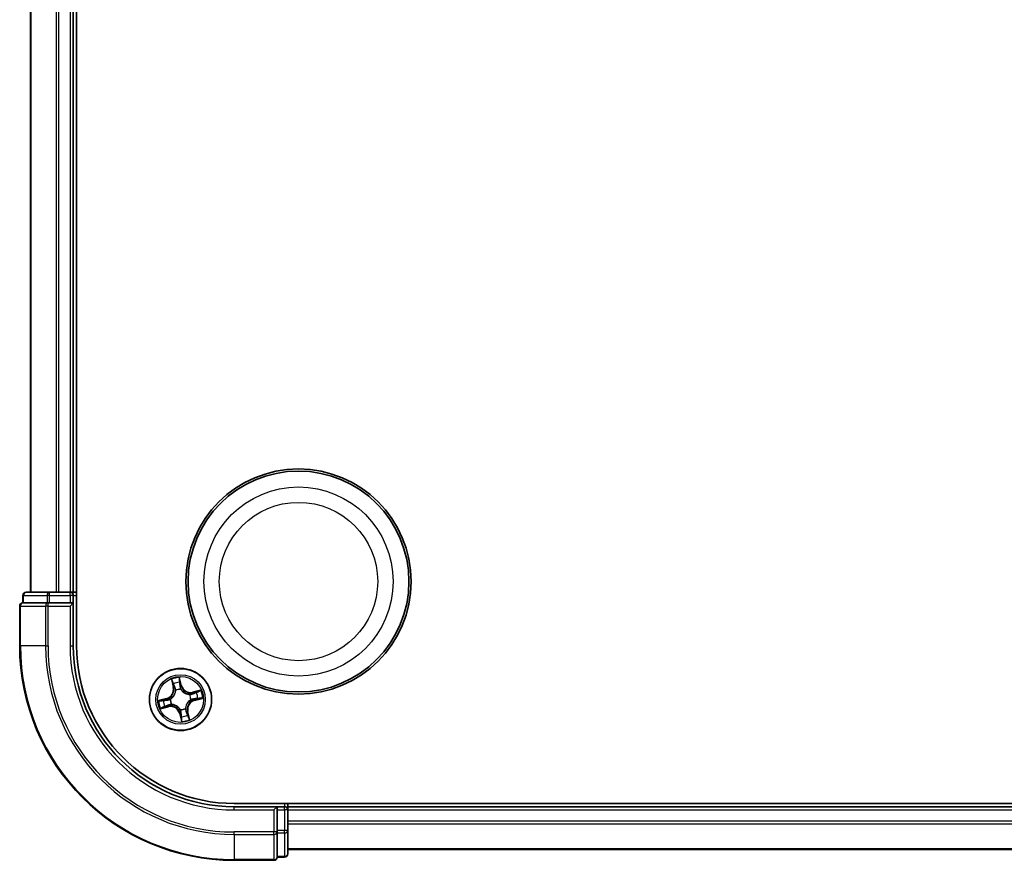
# Model space of a CAD drawing. Units: millimetres. Extents: x 7 to 6704, y 4 to 1268.
# Drawn here: x 1574 to 1666, y 702 to 780 of the extents above; entities that cross this region are included whole.
import ezdxf

# ---------------------------------------------------------------- set-up
doc = ezdxf.new("R2010")
doc.units = ezdxf.units.MM
doc.header["$LTSCALE"] = 0.5
doc.layers.add('Visible (ISO)', color=7, linetype='Continuous', lineweight=35)
doc.layers.add('Visible Narrow (ISO)', color=7, linetype='Continuous', lineweight=25)

msp = doc.modelspace()

# ---------------------------------------------------------------- linework, layer by layer
at = {"layer": 'Visible (ISO)'}
for p, q in [((1579.7343, 721.6559), (1579.7343, 841.6559)), ((1575.4343, 836.6559), (1575.4343, 726.6559)), ((1579.4343, 726.6559), (1579.4343, 836.6559)), ((1574.7343, 726.3559), (1574.7343, 725.6559)), ((1577.2153, 726.6559), (1575.0343, 726.6559)), ((1577.8512, 726.6559), (1577.2153, 726.6559)), ((1578.0748, 726.6559), (1577.8512, 726.6559)), ((1579.1343, 726.6559), (1578.0748, 726.6559)), ((1579.4343, 726.6559), (1579.1343, 726.6559)), ((1579.7343, 726.6559), (1579.4343, 726.6559)), ((1579.4343, 725.6559), (1579.4343, 726.3559)), ((1574.8038, 725.6559), (1574.7343, 725.6559)), ((1574.8038, 725.6559), (1576.9849, 725.6559)), ((1577.0748, 725.6559), (1576.9849, 725.6559)), ((1577.2153, 725.6559), (1577.0748, 725.6559)), ((1577.2153, 725.6559), (1579.1343, 725.6559)), ((1579.1343, 725.3559), (1579.4343, 725.6559)), ((1579.4343, 725.6559), (1579.1343, 725.6559)), ((1579.4343, 721.6559), (1579.4343, 725.6559)), ((1574.4343, 725.3559), (1574.4343, 721.6559)), ((1854.4343, 706.9559), (1594.4343, 706.9559)), ((1598.4343, 706.6559), (1594.4343, 706.6559)), ((1598.4343, 706.6559), (1598.1343, 706.3559)), ((1599.1343, 706.6559), (1598.4343, 706.6559)), ((1598.4343, 706.3559), (1598.4343, 706.6559)), ((1598.4343, 706.3559), (1598.4343, 704.437)), ((1599.4343, 706.6559), (1599.4343, 706.9559)), ((1599.4343, 706.3559), (1599.4343, 706.6559)), ((1849.4343, 706.6559), (1599.4343, 706.6559)), ((1599.4343, 705.2965), (1599.4343, 706.3559)), ((1599.4343, 705.0728), (1599.4343, 705.2965)), ((1598.4343, 704.2965), (1598.4343, 704.437)), ((1598.4343, 704.2065), (1598.4343, 704.2965)), ((1599.4343, 704.437), (1599.4343, 705.0728)), ((1599.4343, 702.2559), (1599.4343, 704.437)), ((1598.4343, 704.2065), (1598.4343, 702.0255)), ((1599.4343, 702.6559), (1849.4343, 702.6559)), ((1594.4343, 701.6559), (1598.1343, 701.6559)), ((1598.4343, 701.9559), (1598.4343, 702.0255)), ((1598.4343, 701.9559), (1599.1343, 701.9559))]:
    msp.add_line(p, q, dxfattribs=at)
for centre, radius in [((1600.4343, 727.6559), 10.5), ((1600.4343, 727.6559), 10.3), ((1589.4343, 716.6559), 2.9)]:
    msp.add_circle(centre, radius, dxfattribs=at)
for centre, radius, start, end in [((1575.0343, 726.3559), 0.3, 90, 180), ((1579.1343, 726.3559), 0.3, 0, 90), ((1574.7343, 725.3559), 0.3, 90, 180), ((1594.4343, 721.6559), 20, 180, 270), ((1594.4343, 721.6559), 15, 180, 270), ((1594.4343, 721.6559), 14.7, 180, 270), ((1599.1343, 706.3559), 0.3, 0, 90), ((1598.1343, 701.9559), 0.3, 270, 0), ((1599.1343, 702.2559), 0.3, 270, 0)]:
    msp.add_arc(centre, radius, start, end, dxfattribs=at)
at = {"layer": 'Visible Narrow (ISO)'}
for p, q in [((1575.5038, 726.6559), (1575.5038, 836.6559)), ((1577.8443, 836.6559), (1577.8443, 726.6559)), ((1578.0748, 726.6559), (1578.0748, 836.6559)), ((1579.1343, 836.6559), (1579.1343, 726.6559)), ((1574.8038, 726.3559), (1574.7343, 726.3559)), ((1574.8038, 726.3559), (1576.9849, 726.3559)), ((1574.8038, 725.6559), (1574.8038, 726.3559)), ((1577.2153, 726.3559), (1576.9849, 726.3559)), ((1576.9849, 726.3559), (1576.9849, 725.6559)), ((1577.2153, 726.3559), (1577.2153, 726.6559)), ((1577.2153, 726.3559), (1579.1343, 726.3559)), ((1577.2153, 725.6559), (1577.2153, 726.3559)), ((1579.1343, 726.3559), (1579.1343, 726.6559)), ((1579.4343, 726.3559), (1579.1343, 726.3559)), ((1579.1343, 726.3559), (1579.1343, 725.6559)), ((1579.4343, 726.3559), (1579.7343, 726.3559)), ((1577.0748, 725.3559), (1577.0748, 725.6559)), ((1574.5038, 725.3559), (1574.4343, 725.3559)), ((1574.5038, 721.6559), (1574.5038, 725.3559)), ((1574.5038, 725.3559), (1576.8443, 725.3559)), ((1576.8443, 725.3559), (1576.8443, 721.6559)), ((1577.0748, 725.3559), (1576.8443, 725.3559)), ((1577.0748, 721.6559), (1577.0748, 725.3559)), ((1577.0748, 725.3559), (1579.1343, 725.3559)), ((1579.1343, 725.3559), (1579.1343, 721.6559)), ((1574.5038, 721.6559), (1574.4343, 721.6559)), ((1576.8443, 721.6559), (1574.5038, 721.6559)), ((1576.8443, 721.6559), (1577.0748, 721.6559)), ((1579.1343, 721.6559), (1579.4343, 721.6559)), ((1588.5766, 718.529), (1588.7477, 717.7683)), ((1588.7963, 717.7793), (1588.6888, 718.2575)), ((1589.5329, 717.9594), (1589.3354, 718.7136)), ((1589.3606, 718.4209), (1589.4847, 717.9468)), ((1588.7963, 717.7793), (1588.7477, 717.7683)), ((1588.7963, 717.7793), (1588.8672, 717.7952)), ((1588.9834, 717.4892), (1588.9732, 717.508)), ((1589.4847, 717.9468), (1589.4145, 717.9284)), ((1589.4523, 717.6246), (1589.4519, 717.6033)), ((1589.4847, 717.9468), (1589.5329, 717.9594)), ((1590.2676, 717.1069), (1590.2863, 717.117)), ((1591.3073, 717.5136), (1590.5467, 717.3425)), ((1590.5576, 717.2939), (1590.5467, 717.3425)), ((1590.5576, 717.2939), (1591.0358, 717.4015)), ((1590.5576, 717.2939), (1590.5736, 717.223)), ((1588.1308, 716.7546), (1587.3766, 716.557)), ((1587.6693, 716.5822), (1588.1434, 716.7064)), ((1588.1434, 716.7064), (1588.1308, 716.7546)), ((1588.1434, 716.7064), (1588.1618, 716.6361)), ((1588.4657, 716.6739), (1588.487, 716.6735)), ((1588.601, 716.205), (1588.5823, 716.1949)), ((1590.4029, 716.6379), (1590.3816, 716.6383)), ((1590.7252, 716.6055), (1590.7068, 716.6758)), ((1591.1993, 716.7297), (1590.7252, 716.6055)), ((1590.7252, 716.6055), (1590.7378, 716.5573)), ((1590.7378, 716.5573), (1591.492, 716.7548)), ((1587.5613, 715.7983), (1588.3219, 715.9694)), ((1588.311, 716.018), (1587.8328, 715.9104)), ((1588.311, 716.018), (1588.295, 716.0889)), ((1588.311, 716.018), (1588.3219, 715.9694)), ((1589.3838, 715.3651), (1589.3357, 715.3525)), ((1589.3357, 715.3525), (1589.5332, 714.5983)), ((1589.3838, 715.3651), (1589.4541, 715.3835)), ((1589.508, 714.8909), (1589.3838, 715.3651)), ((1589.4163, 715.6873), (1589.4167, 715.7086)), ((1589.8852, 715.8226), (1589.8954, 715.8039)), ((1590.0723, 715.5326), (1590.0014, 715.5167)), ((1590.0723, 715.5326), (1590.1209, 715.5435)), ((1590.0723, 715.5326), (1590.1798, 715.0544)), ((1590.292, 714.7829), (1590.1209, 715.5435)), ((1594.4343, 706.3559), (1594.4343, 706.6559)), ((1594.4343, 706.3559), (1598.1343, 706.3559)), ((1598.1343, 706.3559), (1598.1343, 704.2965)), ((1598.4343, 706.3559), (1599.1343, 706.3559)), ((1599.1343, 706.9559), (1599.1343, 706.6559)), ((1599.1343, 706.3559), (1599.1343, 706.6559)), ((1599.1343, 706.3559), (1599.1343, 704.437)), ((1599.4343, 706.3559), (1599.1343, 706.3559)), ((1599.4343, 706.3559), (1849.4343, 706.3559)), ((1849.4343, 705.2965), (1599.4343, 705.2965)), ((1598.1343, 704.2965), (1594.4343, 704.2965)), ((1594.4343, 704.066), (1594.4343, 704.2965)), ((1598.4343, 704.2965), (1598.1343, 704.2965)), ((1598.1343, 704.066), (1598.1343, 704.2965)), ((1599.1343, 704.437), (1598.4343, 704.437)), ((1599.4343, 704.437), (1599.1343, 704.437)), ((1599.1343, 704.2065), (1599.1343, 704.437)), ((1599.4343, 705.066), (1849.4343, 705.066)), ((1594.4343, 704.066), (1598.1343, 704.066)), ((1594.4343, 704.066), (1594.4343, 701.7255)), ((1598.1343, 704.066), (1598.1343, 701.7255)), ((1598.4343, 704.2065), (1599.1343, 704.2065)), ((1599.1343, 704.2065), (1599.1343, 702.0255)), ((1849.4343, 702.7255), (1599.4343, 702.7255)), ((1598.1343, 701.7255), (1594.4343, 701.7255)), ((1594.4343, 701.7255), (1594.4343, 701.6559)), ((1598.1343, 701.6559), (1598.1343, 701.7255)), ((1599.1343, 702.0255), (1598.4343, 702.0255)), ((1599.1343, 701.9559), (1599.1343, 702.0255))]:
    msp.add_line(p, q, dxfattribs=at)
for centre, radius in [((1600.4343, 727.6559), 8.8207), ((1600.4343, 727.6559), 7.384), ((1589.4343, 716.6559), 2.8677), ((1589.4343, 716.6559), 2.3092), ((1589.4343, 716.6559), 2.1415)]:
    msp.add_circle(centre, radius, dxfattribs=at)
for centre, radius, start, end in [((1594.4343, 721.6559), 19.9305, 180, 270), ((1594.4343, 721.6559), 17.59, 180, 270), ((1594.4343, 721.6559), 17.3595, 180, 270), ((1594.4343, 721.6559), 15.3, 180, 270), ((1589.4343, 716.6559), 2.0601, 92.751972, 114.602808), ((1589.4343, 716.6559), 1.6122, 93.369869, 113.984911), ((1587.9144, 717.5809), 0.8542, 284.67739, 12.67739), ((1587.9144, 717.5809), 0.904, 284.67739, 12.67739), ((1589.4343, 716.6559), 0.9688, 88.935434, 118.419346), ((1589.4343, 716.6559), 0.9475, 88.935434, 118.419346), ((1590.3592, 718.1759), 0.904, 194.67739, 282.67739), ((1590.3592, 718.1759), 0.8542, 194.67739, 282.67739), ((1589.4343, 716.6559), 0.9475, 358.935434, 28.419346), ((1589.4343, 716.6559), 0.9688, 358.935434, 28.419346), ((1589.4343, 716.6559), 1.6122, 3.369869, 23.984911), ((1589.4343, 716.6559), 2.0601, 2.751972, 24.602808), ((1589.4343, 716.6559), 2.0601, 182.751972, 204.602808), ((1589.4343, 716.6559), 1.6122, 183.369869, 203.984911), ((1589.4343, 716.6559), 0.9688, 178.935434, 208.419346), ((1589.4343, 716.6559), 0.9475, 178.935434, 208.419346), ((1590.9542, 715.731), 0.904, 104.67739, 192.67739), ((1590.9542, 715.731), 0.8542, 104.67739, 192.67739), ((1588.5094, 715.136), 0.904, 14.67739, 102.67739), ((1588.5094, 715.136), 0.8542, 14.67739, 102.67739), ((1589.4343, 716.6559), 0.9688, 268.935434, 298.419346), ((1589.4343, 716.6559), 0.9475, 268.935434, 298.419346), ((1589.4343, 716.6559), 1.6122, 273.369869, 293.984911), ((1589.4343, 716.6559), 2.0601, 272.751972, 294.602808)]:
    msp.add_arc(centre, radius, start, end, dxfattribs=at)
for centre, major_axis, ratio, start_param, end_param in [((1575.0343, 726.3559), (0, 0.3), 0.7682213, 0, 1.5707963), ((1577.2153, 726.3559), (0, 0.3), 0.7682213, 0, 1.5707963), ((1574.7343, 725.3559), (0, 0.3), 0.7682213, 0, 1.5707963), ((1577.0748, 725.3559), (0, 0.3), 0.7682213, 0, 1.5707963), ((1588.7374, 718.2684), (-0.0481, -0.0138), 0.5485067, 4.7835784, 6.1787606), ((1588.7972, 718.088), (-0.0461, -0.0194), 0.8957402, 4.7304427, 6.0858658), ((1589.3124, 718.4083), (0.049, 0.0099), 0.5485067, 0.1044247, 1.4996069), ((1589.3422, 718.2206), (0.0498, 0.0039), 0.8957402, 0.1973195, 1.5527426), ((1588.9158, 717.8061), (-0.0461, -0.0194), 0.8957205, 4.7348377, 6.0858836), ((1588.9945, 717.4686), (-0.0499, -0.0028), 0.8768464, 5.1032831, 6.100894), ((1588.9945, 717.4686), (-0.0499, 0.0032), 0.4107012, 4.9644978, 6.1874495), ((1589.3663, 717.9158), (0.0498, 0.0039), 0.8957205, 0.1973017, 1.5483476), ((1589.4515, 717.5798), (0.0428, 0.0258), 0.4107012, 0.0957358, 1.3186875), ((1589.4515, 717.5798), (0.0456, 0.0204), 0.8768464, 0.1822914, 1.1799022), ((1590.247, 717.0957), (-0.0028, 0.0499), 0.8768464, 5.1032831, 6.100894), ((1590.247, 717.0957), (0.0032, 0.0499), 0.4107012, 4.9644978, 6.1874495), ((1590.5845, 717.1744), (-0.0194, 0.0461), 0.8957205, 4.7348377, 6.0858836), ((1590.8663, 717.2931), (-0.0194, 0.0461), 0.8957402, 4.7304427, 6.0858658), ((1591.0467, 717.3529), (-0.0138, 0.0481), 0.5485067, 4.7835784, 6.1787606), ((1587.6819, 716.534), (-0.0099, 0.049), 0.5485067, 0.1044247, 1.4996069), ((1587.8696, 716.5638), (-0.0039, 0.0498), 0.8957402, 0.1973195, 1.5527426), ((1588.1745, 716.5879), (-0.0039, 0.0498), 0.8957205, 0.1973017, 1.5483476), ((1588.5104, 716.6731), (-0.0204, 0.0456), 0.8768464, 0.1822914, 1.1799022), ((1588.5104, 716.6731), (-0.0258, 0.0428), 0.4107012, 0.0957358, 1.3186875), ((1588.6216, 716.2162), (0.0028, -0.0499), 0.8768464, 5.1032831, 6.100894), ((1588.6216, 716.2162), (-0.0032, -0.0499), 0.4107012, 4.9644978, 6.1874495), ((1590.3581, 716.6388), (0.0258, -0.0428), 0.4107012, 0.0957358, 1.3186875), ((1590.3581, 716.6388), (0.0204, -0.0456), 0.8768464, 0.1822914, 1.1799022), ((1590.6941, 716.7239), (0.0039, -0.0498), 0.8957205, 0.1973017, 1.5483476), ((1590.999, 716.7481), (0.0039, -0.0498), 0.8957402, 0.1973195, 1.5527426), ((1591.1867, 716.7779), (0.0099, -0.049), 0.5485067, 0.1044247, 1.4996069), ((1587.8218, 715.959), (0.0138, -0.0481), 0.5485067, 4.7835784, 6.1787606), ((1588.0023, 716.0188), (0.0194, -0.0461), 0.8957402, 4.7304427, 6.0858658), ((1588.2841, 716.1374), (0.0194, -0.0461), 0.8957205, 4.7348377, 6.0858836), ((1589.4171, 715.7321), (-0.0428, -0.0258), 0.4107012, 0.0957358, 1.3186875), ((1589.4171, 715.7321), (-0.0456, -0.0204), 0.8768464, 0.1822914, 1.1799022), ((1589.5023, 715.3961), (-0.0498, -0.0039), 0.8957205, 0.1973017, 1.5483476), ((1589.8741, 715.8433), (0.0499, -0.0032), 0.4107012, 4.9644978, 6.1874495), ((1589.8741, 715.8433), (0.0499, 0.0028), 0.8768464, 5.1032831, 6.100894), ((1589.9528, 715.5057), (0.0461, 0.0194), 0.8957205, 4.7348377, 6.0858836), ((1589.5264, 715.0913), (-0.0498, -0.0039), 0.8957402, 0.1973195, 1.5527426), ((1589.5562, 714.9036), (-0.049, -0.0099), 0.5485067, 0.1044247, 1.4996069), ((1590.0714, 715.2239), (0.0461, 0.0194), 0.8957402, 4.7304427, 6.0858658), ((1590.1312, 715.0435), (0.0481, 0.0138), 0.5485067, 4.7835784, 6.1787606), ((1598.1343, 704.2965), (0.3, 0), 0.7682213, 4.712389, 6.2831853), ((1599.1343, 704.437), (0.3, 0), 0.7682213, 4.712389, 6.2831853), ((1598.1343, 701.9559), (0.3, 0), 0.7682213, 4.712389, 6.2831853), ((1599.1343, 702.2559), (0.3, 0), 0.7682213, 4.712389, 6.2831853)]:
    msp.add_ellipse(centre, major_axis=major_axis, ratio=ratio, start_param=start_param, end_param=end_param, dxfattribs=at)
for points, knots in [([(1588.7264, 718.2937), (1588.7225, 718.3083), (1588.7168, 718.3228), (1588.6988, 718.3606), (1588.6849, 718.3835), (1588.6558, 718.4266), (1588.6409, 718.4467), (1588.6096, 718.4876), (1588.593, 718.5084), (1588.5766, 718.529)], [0, 0, 0, 0, 0.005934038, 0.005934038, 0.0154285, 0.0154285, 0.023744988, 0.023744988, 0.032394303, 0.032394303, 0.032394303, 0.032394303]), ([(1588.5766, 718.529), (1588.5882, 718.5047), (1588.5999, 718.4803), (1588.6223, 718.4323), (1588.633, 718.4088), (1588.6544, 718.3589), (1588.6649, 718.3325), (1588.6797, 718.2897), (1588.6847, 718.2735), (1588.6888, 718.2575)], [-0.032394303, -0.032394303, -0.032394303, -0.032394303, -0.023744988, -0.023744988, -0.0154285, -0.0154285, -0.005934038, -0.005934038, 0, 0, 0, 0]), ([(1588.6888, 718.2575), (1588.6999, 718.2186), (1588.7107, 718.1833), (1588.7309, 718.1224), (1588.7402, 718.0968), (1588.7486, 718.0771)], [0, 0, 0, 0, 0.014491423, 0.014491423, 0.028982846, 0.028982846, 0.028982846, 0.028982846]), ([(1588.779, 718.1289), (1588.7714, 718.1469), (1588.7631, 718.1703), (1588.7454, 718.2259), (1588.736, 718.2582), (1588.7264, 718.2937)], [-0.028982846, -0.028982846, -0.028982846, -0.028982846, -0.014491423, -0.014491423, 0, 0, 0, 0]), ([(1588.7486, 718.0771), (1588.7683, 718.0301), (1588.7881, 717.9831), (1588.8277, 717.8892), (1588.8474, 717.8422), (1588.8672, 717.7952)], [0, 0, 0, 0, 0.034389927, 0.034389927, 0.068779854, 0.068779854, 0.068779854, 0.068779854]), ([(1588.8974, 717.847), (1588.8777, 717.894), (1588.8579, 717.941), (1588.8184, 718.0349), (1588.7987, 718.0819), (1588.779, 718.1289)], [-0.068779854, -0.068779854, -0.068779854, -0.068779854, -0.034389927, -0.034389927, 0, 0, 0, 0]), ([(1589.3354, 718.7136), (1589.3292, 718.6821), (1589.3229, 718.6503), (1589.3109, 718.5789), (1589.3056, 718.5398), (1589.3045, 718.4792), (1589.3059, 718.4567), (1589.3105, 718.4358)], [-0.000338329, -0.000338329, -0.000338329, -0.000338329, 0.010200936, 0.010200936, 0.02365019, 0.02365019, 0.032055974, 0.032055974, 0.032055974, 0.032055974]), ([(1589.3105, 718.4358), (1589.3182, 718.4001), (1589.3247, 718.3673), (1589.3346, 718.3097), (1589.3379, 718.2849), (1589.3395, 718.2653)], [-0.028982846, -0.028982846, -0.028982846, -0.028982846, -0.014585063, -0.014585063, 0, 0, 0, 0]), ([(1589.3606, 718.4209), (1589.3553, 718.4437), (1589.3514, 718.4679), (1589.3436, 718.5323), (1589.3409, 718.5733), (1589.3375, 718.6478), (1589.3364, 718.6809), (1589.3354, 718.7136)], [-0.032055974, -0.032055974, -0.032055974, -0.032055974, -0.02365019, -0.02365019, -0.010200936, -0.010200936, 0.000338329, 0.000338329, 0.000338329, 0.000338329]), ([(1589.3395, 718.2653), (1589.3436, 718.2145), (1589.3476, 718.1637), (1589.3557, 718.0621), (1589.3598, 718.0113), (1589.3639, 717.9605)], [-0.068779854, -0.068779854, -0.068779854, -0.068779854, -0.034389927, -0.034389927, 0, 0, 0, 0]), ([(1589.3903, 718.2332), (1589.3886, 718.2548), (1589.3852, 718.282), (1589.3751, 718.3455), (1589.3685, 718.3816), (1589.3606, 718.4209)], [0, 0, 0, 0, 0.014585063, 0.014585063, 0.028982846, 0.028982846, 0.028982846, 0.028982846]), ([(1589.4145, 717.9284), (1589.4105, 717.9792), (1589.4064, 718.03), (1589.3984, 718.1316), (1589.3944, 718.1824), (1589.3903, 718.2332)], [0, 0, 0, 0, 0.034389927, 0.034389927, 0.068779854, 0.068779854, 0.068779854, 0.068779854]), ([(1588.945, 717.4737), (1588.944, 717.4579), (1588.9426, 717.4421), (1588.9319, 717.3456), (1588.9129, 717.2638), (1588.8621, 717.1331), (1588.8378, 717.0835), (1588.8092, 717.0364), (1588.7805, 716.9893), (1588.7476, 716.9448), (1588.6548, 716.8397), (1588.5909, 716.7852), (1588.5101, 716.7314), (1588.4967, 716.7229), (1588.4831, 716.7147)], [0.07381855, 0.07381855, 0.07381855, 0.07381855, 0.07927961, 0.07927961, 0.10701048, 0.10701048, 0.12434228, 0.12434228, 0.12434228, 0.14167408, 0.14167408, 0.16940495, 0.16940495, 0.17486601, 0.17486601, 0.17486601, 0.17486601]), ([(1588.487, 716.6735), (1588.5012, 716.6823), (1588.5153, 716.6915), (1588.5999, 716.7497), (1588.6669, 716.8089), (1588.7653, 716.9233), (1588.8006, 716.9716), (1588.8316, 717.0227), (1588.8627, 717.0737), (1588.8895, 717.1273), (1588.9458, 717.2672), (1588.9676, 717.3539), (1588.9804, 717.4559), (1588.9821, 717.4726), (1588.9834, 717.4892)], [-0.17486601, -0.17486601, -0.17486601, -0.17486601, -0.16940495, -0.16940495, -0.14167408, -0.14167408, -0.12434228, -0.12434228, -0.12434228, -0.10701048, -0.10701048, -0.07927961, -0.07927961, -0.07381855, -0.07381855, -0.07381855, -0.07381855]), ([(1588.8672, 717.7952), (1588.8947, 717.7315), (1588.9156, 717.6649), (1588.9369, 717.5557), (1588.9423, 717.5155), (1588.945, 717.4737)], [0, 0, 0, 0, 0.049120627, 0.049120627, 0.07646536, 0.07646536, 0.07646536, 0.07646536]), ([(1588.9732, 717.508), (1588.9715, 717.5522), (1588.9668, 717.5945), (1588.9466, 717.7097), (1588.9256, 717.7799), (1588.8974, 717.847)], [-0.07646536, -0.07646536, -0.07646536, -0.07646536, -0.049120627, -0.049120627, 0, 0, 0, 0]), ([(1589.3639, 717.9605), (1589.3697, 717.8879), (1589.3832, 717.816), (1589.4182, 717.7044), (1589.4335, 717.6646), (1589.4523, 717.6246)], [-0.098241255, -0.098241255, -0.098241255, -0.098241255, -0.049120627, -0.049120627, -0.021775894, -0.021775894, -0.021775894, -0.021775894]), ([(1589.4931, 717.6071), (1589.4763, 717.6455), (1589.4626, 717.6836), (1589.4314, 717.7904), (1589.4193, 717.8592), (1589.4145, 717.9284)], [0.021775894, 0.021775894, 0.021775894, 0.021775894, 0.049120627, 0.049120627, 0.098241255, 0.098241255, 0.098241255, 0.098241255]), ([(1589.4519, 717.6033), (1589.4607, 717.589), (1589.4698, 717.575), (1589.528, 717.4903), (1589.5873, 717.4233), (1589.7016, 717.3249), (1589.75, 717.2897), (1589.801, 717.2586), (1589.8521, 717.2275), (1589.9056, 717.2008), (1590.0456, 717.1444), (1590.1323, 717.1226), (1590.2342, 717.1098), (1590.2509, 717.1081), (1590.2676, 717.1069)], [-0.17486601, -0.17486601, -0.17486601, -0.17486601, -0.16940495, -0.16940495, -0.14167408, -0.14167408, -0.12434228, -0.12434228, -0.12434228, -0.10701048, -0.10701048, -0.07927961, -0.07927961, -0.07381855, -0.07381855, -0.07381855, -0.07381855]), ([(1590.2521, 717.1452), (1590.2363, 717.1462), (1590.2205, 717.1476), (1590.1239, 717.1583), (1590.0422, 717.1774), (1589.9115, 717.2281), (1589.8618, 717.2524), (1589.8147, 717.2811), (1589.7676, 717.3098), (1589.7232, 717.3427), (1589.6181, 717.4354), (1589.5636, 717.4993), (1589.5097, 717.5801), (1589.5012, 717.5936), (1589.4931, 717.6071)], [0.07381855, 0.07381855, 0.07381855, 0.07381855, 0.07927961, 0.07927961, 0.10701048, 0.10701048, 0.12434228, 0.12434228, 0.12434228, 0.14167408, 0.14167408, 0.16940495, 0.16940495, 0.17486601, 0.17486601, 0.17486601, 0.17486601]), ([(1590.5736, 717.223), (1590.5099, 717.1955), (1590.4432, 717.1746), (1590.334, 717.1533), (1590.2939, 717.1479), (1590.2521, 717.1452)], [0, 0, 0, 0, 0.049120627, 0.049120627, 0.07646536, 0.07646536, 0.07646536, 0.07646536]), ([(1590.2863, 717.117), (1590.3305, 717.1187), (1590.3729, 717.1234), (1590.4881, 717.1436), (1590.5582, 717.1647), (1590.6253, 717.1928)], [-0.07646536, -0.07646536, -0.07646536, -0.07646536, -0.049120627, -0.049120627, 0, 0, 0, 0]), ([(1590.8554, 717.3417), (1590.8084, 717.3219), (1590.7615, 717.3021), (1590.6675, 717.2626), (1590.6206, 717.2428), (1590.5736, 717.223)], [0, 0, 0, 0, 0.034389927, 0.034389927, 0.068779854, 0.068779854, 0.068779854, 0.068779854]), ([(1590.6253, 717.1928), (1590.6723, 717.2126), (1590.7193, 717.2323), (1590.8133, 717.2718), (1590.8603, 717.2915), (1590.9073, 717.3113)], [-0.068779854, -0.068779854, -0.068779854, -0.068779854, -0.034389927, -0.034389927, 0, 0, 0, 0]), ([(1591.0358, 717.4015), (1590.997, 717.3904), (1590.9617, 717.3796), (1590.9008, 717.3594), (1590.8752, 717.35), (1590.8554, 717.3417)], [0, 0, 0, 0, 0.014491423, 0.014491423, 0.028982846, 0.028982846, 0.028982846, 0.028982846]), ([(1590.9073, 717.3113), (1590.9253, 717.3188), (1590.9486, 717.3271), (1591.0043, 717.3448), (1591.0365, 717.3542), (1591.0721, 717.3638)], [-0.028982846, -0.028982846, -0.028982846, -0.028982846, -0.014491423, -0.014491423, 0, 0, 0, 0]), ([(1591.3073, 717.5136), (1591.2831, 717.502), (1591.2586, 717.4903), (1591.2106, 717.4679), (1591.1871, 717.4573), (1591.1372, 717.4359), (1591.1108, 717.4253), (1591.0681, 717.4106), (1591.0518, 717.4055), (1591.0358, 717.4015)], [-0.032394303, -0.032394303, -0.032394303, -0.032394303, -0.023744988, -0.023744988, -0.0154285, -0.0154285, -0.005934038, -0.005934038, 0, 0, 0, 0]), ([(1591.0721, 717.3638), (1591.0866, 717.3677), (1591.1012, 717.3734), (1591.1389, 717.3914), (1591.1619, 717.4054), (1591.2049, 717.4345), (1591.225, 717.4493), (1591.2659, 717.4807), (1591.2867, 717.4972), (1591.3073, 717.5136)], [0, 0, 0, 0, 0.005934038, 0.005934038, 0.0154285, 0.0154285, 0.023744988, 0.023744988, 0.032394303, 0.032394303, 0.032394303, 0.032394303]), ([(1587.6693, 716.5822), (1587.6465, 716.5769), (1587.6223, 716.5731), (1587.5579, 716.5652), (1587.517, 716.5626), (1587.4425, 716.5591), (1587.4094, 716.5581), (1587.3766, 716.557)], [-0.032055974, -0.032055974, -0.032055974, -0.032055974, -0.02365019, -0.02365019, -0.010200936, -0.010200936, 0.000338329, 0.000338329, 0.000338329, 0.000338329]), ([(1587.3766, 716.557), (1587.4081, 716.5508), (1587.4399, 716.5446), (1587.5113, 716.5325), (1587.5504, 716.5273), (1587.611, 716.5262), (1587.6335, 716.5276), (1587.6544, 716.5321)], [-0.000338329, -0.000338329, -0.000338329, -0.000338329, 0.010200936, 0.010200936, 0.02365019, 0.02365019, 0.032055974, 0.032055974, 0.032055974, 0.032055974]), ([(1587.6544, 716.5321), (1587.6901, 716.5399), (1587.7229, 716.5463), (1587.7806, 716.5562), (1587.8053, 716.5596), (1587.8249, 716.5612)], [-0.028982846, -0.028982846, -0.028982846, -0.028982846, -0.014585063, -0.014585063, 0, 0, 0, 0]), ([(1587.857, 716.612), (1587.8355, 716.6103), (1587.8082, 716.6068), (1587.7447, 716.5967), (1587.7086, 716.5901), (1587.6693, 716.5822)], [0, 0, 0, 0, 0.014585063, 0.014585063, 0.028982846, 0.028982846, 0.028982846, 0.028982846]), ([(1587.8249, 716.5612), (1587.8757, 716.5652), (1587.9265, 716.5693), (1588.0281, 716.5774), (1588.0789, 716.5815), (1588.1297, 716.5855)], [-0.068779854, -0.068779854, -0.068779854, -0.068779854, -0.034389927, -0.034389927, 0, 0, 0, 0]), ([(1588.1618, 716.6361), (1588.111, 716.6321), (1588.0602, 716.6281), (1587.9586, 716.62), (1587.9078, 716.616), (1587.857, 716.612)], [0, 0, 0, 0, 0.034389927, 0.034389927, 0.068779854, 0.068779854, 0.068779854, 0.068779854]), ([(1588.1297, 716.5855), (1588.2023, 716.5913), (1588.2743, 716.6049), (1588.3858, 716.6399), (1588.4257, 716.6551), (1588.4657, 716.6739)], [-0.098241255, -0.098241255, -0.098241255, -0.098241255, -0.049120627, -0.049120627, -0.021775894, -0.021775894, -0.021775894, -0.021775894]), ([(1588.4831, 716.7147), (1588.4448, 716.6979), (1588.4066, 716.6843), (1588.2998, 716.653), (1588.231, 716.641), (1588.1618, 716.6361)], [0.021775894, 0.021775894, 0.021775894, 0.021775894, 0.049120627, 0.049120627, 0.098241255, 0.098241255, 0.098241255, 0.098241255]), ([(1588.5823, 716.1949), (1588.5381, 716.1932), (1588.4957, 716.1885), (1588.3805, 716.1683), (1588.3104, 716.1472), (1588.2433, 716.119)], [-0.07646536, -0.07646536, -0.07646536, -0.07646536, -0.049120627, -0.049120627, 0, 0, 0, 0]), ([(1589.4167, 715.7086), (1589.4079, 715.7228), (1589.3987, 715.7369), (1589.3406, 715.8216), (1589.2813, 715.8886), (1589.167, 715.987), (1589.1186, 716.0222), (1589.0676, 716.0533), (1589.0165, 716.0844), (1588.963, 716.1111), (1588.823, 716.1675), (1588.7363, 716.1893), (1588.6344, 716.2021), (1588.6177, 716.2038), (1588.601, 716.205)], [-0.17486601, -0.17486601, -0.17486601, -0.17486601, -0.16940495, -0.16940495, -0.14167408, -0.14167408, -0.12434228, -0.12434228, -0.12434228, -0.10701048, -0.10701048, -0.07927961, -0.07927961, -0.07381855, -0.07381855, -0.07381855, -0.07381855]), ([(1590.3816, 716.6383), (1590.3674, 716.6296), (1590.3533, 716.6204), (1590.2687, 716.5622), (1590.2017, 716.503), (1590.1032, 716.3886), (1590.068, 716.3402), (1590.0369, 716.2892), (1590.0059, 716.2381), (1589.9791, 716.1846), (1589.9227, 716.0447), (1589.901, 715.9579), (1589.8882, 715.856), (1589.8865, 715.8393), (1589.8852, 715.8226)], [-0.17486601, -0.17486601, -0.17486601, -0.17486601, -0.16940495, -0.16940495, -0.14167408, -0.14167408, -0.12434228, -0.12434228, -0.12434228, -0.10701048, -0.10701048, -0.07927961, -0.07927961, -0.07381855, -0.07381855, -0.07381855, -0.07381855]), ([(1589.9236, 715.8381), (1589.9246, 715.8539), (1589.9259, 715.8698), (1589.9366, 715.9663), (1589.9557, 716.0481), (1590.0064, 716.1788), (1590.0308, 716.2284), (1590.0594, 716.2755), (1590.0881, 716.3226), (1590.121, 716.367), (1590.2138, 716.4721), (1590.2777, 716.5267), (1590.3585, 716.5805), (1590.3719, 716.589), (1590.3855, 716.5971)], [0.07381855, 0.07381855, 0.07381855, 0.07381855, 0.07927961, 0.07927961, 0.10701048, 0.10701048, 0.12434228, 0.12434228, 0.12434228, 0.14167408, 0.14167408, 0.16940495, 0.16940495, 0.17486601, 0.17486601, 0.17486601, 0.17486601]), ([(1590.3855, 716.5971), (1590.4238, 716.6139), (1590.462, 716.6276), (1590.5688, 716.6589), (1590.6375, 716.6709), (1590.7068, 716.6758)], [0.021775894, 0.021775894, 0.021775894, 0.021775894, 0.049120627, 0.049120627, 0.098241255, 0.098241255, 0.098241255, 0.098241255]), ([(1590.7389, 716.7264), (1590.6663, 716.7206), (1590.5943, 716.707), (1590.4827, 716.672), (1590.4429, 716.6567), (1590.4029, 716.6379)], [-0.098241255, -0.098241255, -0.098241255, -0.098241255, -0.049120627, -0.049120627, -0.021775894, -0.021775894, -0.021775894, -0.021775894]), ([(1590.7068, 716.6758), (1590.7576, 716.6798), (1590.8084, 716.6838), (1590.91, 716.6918), (1590.9608, 716.6959), (1591.0116, 716.6999)], [0, 0, 0, 0, 0.034389927, 0.034389927, 0.068779854, 0.068779854, 0.068779854, 0.068779854]), ([(1591.0437, 716.7507), (1590.9929, 716.7467), (1590.9421, 716.7426), (1590.8405, 716.7345), (1590.7897, 716.7304), (1590.7389, 716.7264)], [-0.068779854, -0.068779854, -0.068779854, -0.068779854, -0.034389927, -0.034389927, 0, 0, 0, 0]), ([(1591.0116, 716.6999), (1591.0331, 716.7016), (1591.0604, 716.7051), (1591.1239, 716.7152), (1591.16, 716.7218), (1591.1993, 716.7297)], [0, 0, 0, 0, 0.014585063, 0.014585063, 0.028982846, 0.028982846, 0.028982846, 0.028982846]), ([(1591.2142, 716.7798), (1591.1785, 716.772), (1591.1457, 716.7656), (1591.088, 716.7557), (1591.0633, 716.7523), (1591.0437, 716.7507)], [-0.028982846, -0.028982846, -0.028982846, -0.028982846, -0.014585063, -0.014585063, 0, 0, 0, 0]), ([(1591.1993, 716.7297), (1591.2221, 716.735), (1591.2463, 716.7388), (1591.3107, 716.7467), (1591.3516, 716.7493), (1591.4261, 716.7528), (1591.4592, 716.7538), (1591.492, 716.7548)], [-0.032055974, -0.032055974, -0.032055974, -0.032055974, -0.02365019, -0.02365019, -0.010200936, -0.010200936, 0.000338329, 0.000338329, 0.000338329, 0.000338329]), ([(1591.492, 716.7548), (1591.4605, 716.761), (1591.4287, 716.7673), (1591.3572, 716.7794), (1591.3182, 716.7846), (1591.2576, 716.7857), (1591.2351, 716.7843), (1591.2142, 716.7798)], [-0.000338329, -0.000338329, -0.000338329, -0.000338329, 0.010200936, 0.010200936, 0.02365019, 0.02365019, 0.032055974, 0.032055974, 0.032055974, 0.032055974]), ([(1587.7965, 715.9481), (1587.782, 715.9441), (1587.7674, 715.9384), (1587.7297, 715.9205), (1587.7067, 715.9065), (1587.6637, 715.8774), (1587.6436, 715.8626), (1587.6027, 715.8312), (1587.5819, 715.8147), (1587.5613, 715.7983)], [0, 0, 0, 0, 0.005934038, 0.005934038, 0.0154285, 0.0154285, 0.023744988, 0.023744988, 0.032394303, 0.032394303, 0.032394303, 0.032394303]), ([(1587.5613, 715.7983), (1587.5855, 715.8099), (1587.61, 715.8216), (1587.658, 715.8439), (1587.6815, 715.8546), (1587.7314, 715.876), (1587.7578, 715.8866), (1587.8005, 715.9013), (1587.8168, 715.9063), (1587.8328, 715.9104)], [-0.032394303, -0.032394303, -0.032394303, -0.032394303, -0.023744988, -0.023744988, -0.0154285, -0.0154285, -0.005934038, -0.005934038, 0, 0, 0, 0]), ([(1587.9613, 716.0006), (1587.9433, 715.9931), (1587.92, 715.9847), (1587.8643, 715.967), (1587.832, 715.9577), (1587.7965, 715.9481)], [-0.028982846, -0.028982846, -0.028982846, -0.028982846, -0.014491423, -0.014491423, 0, 0, 0, 0]), ([(1587.8328, 715.9104), (1587.8716, 715.9215), (1587.9069, 715.9323), (1587.9678, 715.9525), (1587.9934, 715.9619), (1588.0132, 715.9702)], [0, 0, 0, 0, 0.014491423, 0.014491423, 0.028982846, 0.028982846, 0.028982846, 0.028982846]), ([(1588.2433, 716.119), (1588.1963, 716.0993), (1588.1493, 716.0796), (1588.0553, 716.0401), (1588.0083, 716.0203), (1587.9613, 716.0006)], [-0.068779854, -0.068779854, -0.068779854, -0.068779854, -0.034389927, -0.034389927, 0, 0, 0, 0]), ([(1588.0132, 715.9702), (1588.0602, 715.99), (1588.1071, 716.0098), (1588.2011, 716.0493), (1588.248, 716.0691), (1588.295, 716.0889)], [0, 0, 0, 0, 0.034389927, 0.034389927, 0.068779854, 0.068779854, 0.068779854, 0.068779854]), ([(1588.295, 716.0889), (1588.3587, 716.1163), (1588.4253, 716.1373), (1588.5346, 716.1586), (1588.5747, 716.164), (1588.6165, 716.1666)], [0, 0, 0, 0, 0.049120627, 0.049120627, 0.07646536, 0.07646536, 0.07646536, 0.07646536]), ([(1588.6165, 716.1666), (1588.6323, 716.1657), (1588.6481, 716.1643), (1588.7446, 716.1536), (1588.8264, 716.1345), (1588.9571, 716.0838), (1589.0068, 716.0595), (1589.0539, 716.0308), (1589.101, 716.0021), (1589.1454, 715.9692), (1589.2505, 715.8764), (1589.305, 715.8126), (1589.3589, 715.7318), (1589.3674, 715.7183), (1589.3755, 715.7047)], [0.07381855, 0.07381855, 0.07381855, 0.07381855, 0.07927961, 0.07927961, 0.10701048, 0.10701048, 0.12434228, 0.12434228, 0.12434228, 0.14167408, 0.14167408, 0.16940495, 0.16940495, 0.17486601, 0.17486601, 0.17486601, 0.17486601]), ([(1589.3755, 715.7047), (1589.3923, 715.6664), (1589.406, 715.6283), (1589.4372, 715.5215), (1589.4493, 715.4527), (1589.4541, 715.3835)], [0.021775894, 0.021775894, 0.021775894, 0.021775894, 0.049120627, 0.049120627, 0.098241255, 0.098241255, 0.098241255, 0.098241255]), ([(1589.5047, 715.3514), (1589.4989, 715.4239), (1589.4853, 715.4959), (1589.4504, 715.6075), (1589.4351, 715.6473), (1589.4163, 715.6873)], [-0.098241255, -0.098241255, -0.098241255, -0.098241255, -0.049120627, -0.049120627, -0.021775894, -0.021775894, -0.021775894, -0.021775894]), ([(1589.4541, 715.3835), (1589.4581, 715.3327), (1589.4622, 715.2819), (1589.4702, 715.1803), (1589.4742, 715.1294), (1589.4782, 715.0786)], [0, 0, 0, 0, 0.034389927, 0.034389927, 0.068779854, 0.068779854, 0.068779854, 0.068779854]), ([(1589.5291, 715.0466), (1589.525, 715.0974), (1589.521, 715.1482), (1589.5128, 715.2498), (1589.5088, 715.3006), (1589.5047, 715.3514)], [-0.068779854, -0.068779854, -0.068779854, -0.068779854, -0.034389927, -0.034389927, 0, 0, 0, 0]), ([(1589.8954, 715.8039), (1589.8971, 715.7597), (1589.9018, 715.7173), (1589.922, 715.6022), (1589.943, 715.532), (1589.9712, 715.4649)], [-0.07646536, -0.07646536, -0.07646536, -0.07646536, -0.049120627, -0.049120627, 0, 0, 0, 0]), ([(1590.0014, 715.5167), (1589.9739, 715.5804), (1589.953, 715.647), (1589.9317, 715.7562), (1589.9263, 715.7964), (1589.9236, 715.8381)], [0, 0, 0, 0, 0.049120627, 0.049120627, 0.07646536, 0.07646536, 0.07646536, 0.07646536]), ([(1589.9712, 715.4649), (1589.9909, 715.4179), (1590.0107, 715.3709), (1590.0501, 715.2769), (1590.0699, 715.23), (1590.0896, 715.183)], [-0.068779854, -0.068779854, -0.068779854, -0.068779854, -0.034389927, -0.034389927, 0, 0, 0, 0]), ([(1590.12, 715.2348), (1590.1003, 715.2818), (1590.0805, 715.3288), (1590.0409, 715.4227), (1590.0212, 715.4697), (1590.0014, 715.5167)], [0, 0, 0, 0, 0.034389927, 0.034389927, 0.068779854, 0.068779854, 0.068779854, 0.068779854]), ([(1589.4782, 715.0786), (1589.48, 715.0571), (1589.4834, 715.0298), (1589.4935, 714.9664), (1589.5001, 714.9303), (1589.508, 714.8909)], [0, 0, 0, 0, 0.014585063, 0.014585063, 0.028982846, 0.028982846, 0.028982846, 0.028982846]), ([(1589.508, 714.8909), (1589.5133, 714.8681), (1589.5172, 714.844), (1589.525, 714.7796), (1589.5277, 714.7386), (1589.5311, 714.6641), (1589.5322, 714.631), (1589.5332, 714.5983)], [-0.032055974, -0.032055974, -0.032055974, -0.032055974, -0.02365019, -0.02365019, -0.010200936, -0.010200936, 0.000338329, 0.000338329, 0.000338329, 0.000338329]), ([(1589.5581, 714.876), (1589.5504, 714.9118), (1589.5439, 714.9445), (1589.534, 715.0022), (1589.5307, 715.027), (1589.5291, 715.0466)], [-0.028982846, -0.028982846, -0.028982846, -0.028982846, -0.014585063, -0.014585063, 0, 0, 0, 0]), ([(1589.5332, 714.5983), (1589.5394, 714.6297), (1589.5457, 714.6616), (1589.5577, 714.733), (1589.563, 714.7721), (1589.5641, 714.8327), (1589.5627, 714.8552), (1589.5581, 714.876)], [-0.000338329, -0.000338329, -0.000338329, -0.000338329, 0.010200936, 0.010200936, 0.02365019, 0.02365019, 0.032055974, 0.032055974, 0.032055974, 0.032055974]), ([(1590.0896, 715.183), (1590.0972, 715.165), (1590.1055, 715.1416), (1590.1232, 715.086), (1590.1326, 715.0537), (1590.1422, 715.0182)], [-0.028982846, -0.028982846, -0.028982846, -0.028982846, -0.014491423, -0.014491423, 0, 0, 0, 0]), ([(1590.1798, 715.0544), (1590.1687, 715.0933), (1590.1579, 715.1285), (1590.1377, 715.1894), (1590.1284, 715.215), (1590.12, 715.2348)], [0, 0, 0, 0, 0.014491423, 0.014491423, 0.028982846, 0.028982846, 0.028982846, 0.028982846]), ([(1590.1422, 715.0182), (1590.1461, 715.0036), (1590.1518, 714.9891), (1590.1698, 714.9513), (1590.1837, 714.9283), (1590.2128, 714.8853), (1590.2277, 714.8652), (1590.259, 714.8243), (1590.2756, 714.8035), (1590.292, 714.7829)], [0, 0, 0, 0, 0.005934038, 0.005934038, 0.0154285, 0.0154285, 0.023744988, 0.023744988, 0.032394303, 0.032394303, 0.032394303, 0.032394303]), ([(1590.292, 714.7829), (1590.2803, 714.8072), (1590.2687, 714.8316), (1590.2463, 714.8796), (1590.2356, 714.9031), (1590.2142, 714.953), (1590.2037, 714.9794), (1590.1889, 715.0221), (1590.1839, 715.0384), (1590.1798, 715.0544)], [-0.032394303, -0.032394303, -0.032394303, -0.032394303, -0.023744988, -0.023744988, -0.0154285, -0.0154285, -0.005934038, -0.005934038, 0, 0, 0, 0])]:
    msp.add_open_spline(points, degree=3, knots=knots, dxfattribs=at)

doc.saveas('drawing.dxf')
